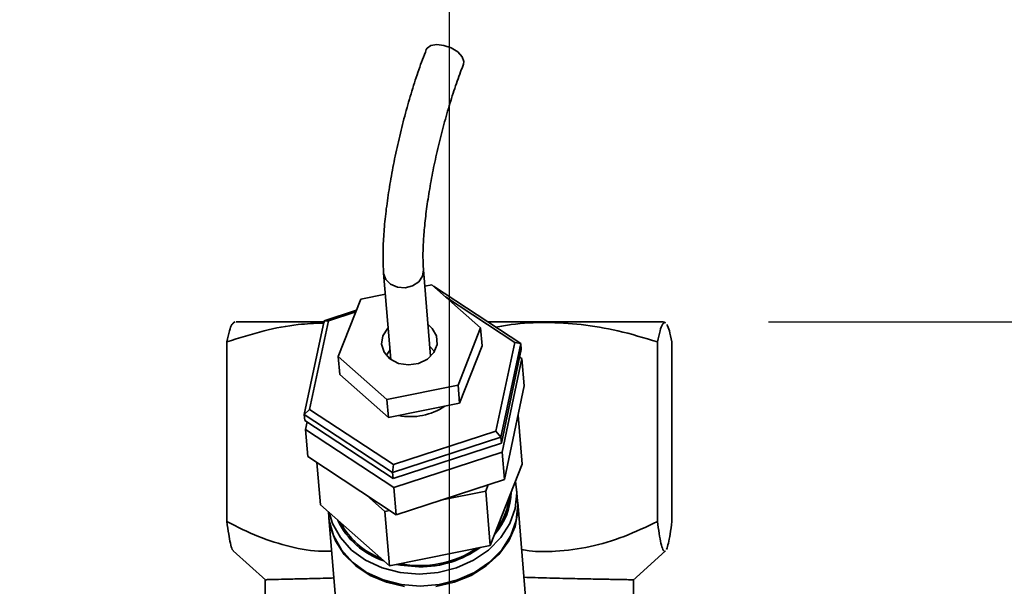
# Paper-space layout 'Blatt2' of a CAD drawing. Units: millimetres. Extents: x 0 to 4200, y 0 to 2970.
# Drawn here: x 2087 to 2181, y 2564 to 2618 of the extents above; entities that cross this region are included whole.
import ezdxf

# ---------------------------------------------------------------- set-up
doc = ezdxf.new("R2010")
doc.units = ezdxf.units.MM
doc.layers.add('1', color=7, linetype='Continuous')
doc.styles.add('SLDTEXTSTYLE1', font='TXT', dxfattribs={"width": 0.605})
doc.dimstyles.new('SLDDIMSTYLE0', dxfattribs={"dimtxt": 35, "dimasz": 25, "dimexe": 0, "dimexo": 0.0625, "dimgap": 8.75, "dimtad": 1, "dimdec": 0, "dimrnd": 1e-09, "dimzin": 12, "dimdsep": 46, "dimtxsty": 'SLDTEXTSTYLE1', "dimsah": 1, "dimcen": 0.09, "dimadec": 0, "dimazin": 3, "dimtfac": 1, "dimtdec": 0, "dimtofl": 0, "dimtmove": 0, "dimatfit": 3, "dimfxl": 1, "dimfrac": 2, "dimtolj": 1, "dimtzin": 12, "dimarcsym": 0})
doc.dimstyles.new('SLDDIMSTYLE5', dxfattribs={"dimtxt": 35, "dimasz": 25, "dimexe": 0, "dimexo": 0.0625, "dimgap": 8.75, "dimtad": 1, "dimdec": 1, "dimrnd": 1e-09, "dimzin": 12, "dimdsep": 46, "dimtxsty": 'SLDTEXTSTYLE1', "dimsah": 1, "dimcen": 0.09, "dimadec": 0, "dimazin": 3, "dimtfac": 1, "dimtdec": 1, "dimtmove": 0, "dimatfit": 0, "dimfxl": 1, "dimfrac": 2, "dimtolj": 1, "dimtzin": 12, "dimarcsym": 0})

# ---------------------------------------------------------------- blocks, each defined once
blk = doc.blocks.new('_D_23')
at = {"layer": '1', "color": 7, "ltscale": 10}
for p, q in [((2025.02, 2315.036), (2025.02, 2659.126)), ((2128.02, 2551.608), (2128.02, 2659.126)), ((2025.02, 2649.126), (1985.02, 2649.126)), ((2128.02, 2649.126), (2025.02, 2649.126)), ((2128.02, 2649.126), (2168.02, 2649.126))]:
    blk.add_line(p, q, dxfattribs=at)
for points in [[(2025.02, 2649.126), (2000.02, 2653.126), (2000.02, 2645.126)], [(2128.02, 2649.126), (2153.02, 2645.126), (2153.02, 2653.126)]]:
    blk.add_solid(points, dxfattribs=at)
at = {"layer": '1', "color": 7, "ltscale": 10, "insert": (2036.416, 2694.244), "char_height": 35, "attachment_point": 1, "style": 'SLDTEXTSTYLE1'}
blk.add_mtext('103', dxfattribs=at)
blk = doc.blocks.new('_D_26')
at = {"layer": '1', "ltscale": 10}
for p, q in [((2158.343, 2589.036), (2563.72, 2589.036)), ((2553.72, 1201.836), (2553.72, 2589.036)), ((2227.02, 1201.836), (2563.72, 1201.836))]:
    blk.add_line(p, q, dxfattribs=at)
for points in [[(2553.72, 2589.036), (2549.72, 2564.036), (2557.72, 2564.036)], [(2553.72, 1201.836), (2557.72, 1226.836), (2549.72, 1226.836)]]:
    blk.add_solid(points, dxfattribs=at)
at = {"layer": '1', "ltscale": 10, "insert": (2508.603, 1841.964), "char_height": 35, "attachment_point": 1, "rotation": 90, "style": 'SLDTEXTSTYLE1'}
blk.add_mtext('1387', dxfattribs=at)

psp = doc.layouts.new('Blatt2')

# ---------------------------------------------------------------- linework, layer by layer
at = {"color": 7, "linetype": 'Continuous', "lineweight": 35, "ltscale": 10}
for p, q in [((2121.77, 2593.647), (2122.451, 2585.431)), ((2126.238, 2585.745), (2125.557, 2593.961)), ((2126.365, 2592.545), (2125.686, 2592.408)), ((2130.991, 2588.452), (2126.365, 2592.545)), ((2126.5, 2592.426), (2134.801, 2586.959)), ((2119.595, 2591.186), (2117.449, 2585.735)), ((2121.935, 2591.656), (2119.595, 2591.186)), ((2134.236, 2587.069), (2127.66, 2591.399)), ((2116.107, 2589.128), (2119.18, 2590.133)), ((2119.116, 2589.971), (2116.525, 2589.124)), ((2107.666, 2589.038), (2107.467, 2588.923)), ((2114.219, 2580.23), (2116.107, 2589.128)), ((2116.525, 2589.124), (2114.737, 2580.694)), ((2116.107, 2589.128), (2116.525, 2589.124)), ((2148.295, 2589.036), (2148.343, 2589.036)), ((2148.573, 2588.923), (2148.375, 2589.038)), ((2128.845, 2583.001), (2130.991, 2588.452)), ((2131.133, 2586.731), (2130.991, 2588.452)), ((2148.486, 2588.954), (2148.555, 2588.892)), ((2106.868, 2570.036), (2106.868, 2587.123)), ((2147.799, 2587.123), (2147.799, 2570.036)), ((2149.173, 2587.123), (2149.173, 2570.036)), ((2122.374, 2586.368), (2122.024, 2585.822)), ((2126.595, 2586.201), (2126.161, 2586.682)), ((2128.988, 2581.28), (2131.133, 2586.731)), ((2132.447, 2578.639), (2134.236, 2587.069)), ((2134.801, 2586.959), (2132.913, 2578.061)), ((2132.961, 2577.487), (2134.849, 2586.385)), ((2134.801, 2586.959), (2134.236, 2587.069)), ((2134.849, 2586.385), (2134.801, 2586.959)), ((2117.449, 2585.735), (2122.075, 2581.642)), ((2117.592, 2584.014), (2117.449, 2585.735)), ((2134.92, 2585.525), (2133.032, 2576.627)), ((2134.697, 2585.672), (2134.92, 2585.525)), ((2135.134, 2582.944), (2134.92, 2585.525)), ((2117.592, 2584.014), (2122.217, 2579.921)), ((2122.075, 2581.642), (2128.845, 2583.001)), ((2128.988, 2581.28), (2128.845, 2583.001)), ((2133.246, 2574.046), (2135.134, 2582.944)), ((2122.217, 2579.921), (2122.075, 2581.642)), ((2114.737, 2580.694), (2114.219, 2580.23)), ((2114.737, 2580.694), (2122.697, 2575.452)), ((2122.217, 2579.921), (2128.988, 2581.28)), ((2122.622, 2574.697), (2114.219, 2580.23)), ((2114.266, 2579.657), (2114.219, 2580.23)), ((2114.266, 2579.657), (2122.669, 2574.123)), ((2134.931, 2575.493), (2134.544, 2580.162)), ((2114.338, 2578.796), (2114.489, 2579.51)), ((2122.741, 2573.263), (2114.338, 2578.796)), ((2114.552, 2576.215), (2114.338, 2578.796)), ((2132.913, 2578.061), (2122.622, 2574.697)), ((2122.697, 2575.452), (2132.447, 2578.639)), ((2132.447, 2578.639), (2132.913, 2578.061)), ((2132.961, 2577.487), (2132.913, 2578.061)), ((2122.669, 2574.123), (2132.961, 2577.487)), ((2114.552, 2576.215), (2122.955, 2570.682)), ((2133.032, 2576.627), (2122.741, 2573.263)), ((2133.246, 2574.046), (2133.032, 2576.627)), ((2115.753, 2571.621), (2115.42, 2575.643)), ((2122.697, 2575.452), (2122.622, 2574.697)), ((2134.931, 2575.493), (2131.905, 2567.767)), ((2122.669, 2574.123), (2122.622, 2574.697)), ((2122.955, 2570.682), (2133.246, 2574.046)), ((2122.955, 2570.682), (2122.741, 2573.263)), ((2131.477, 2572.929), (2131.719, 2573.547)), ((2134.502, 2572.006), (2134.407, 2573.154)), ((2120.143, 2572.533), (2121.888, 2570.993)), ((2127.171, 2572.06), (2131.477, 2572.929)), ((2131.905, 2567.767), (2131.477, 2572.929)), ((2122.316, 2565.831), (2115.753, 2571.621)), ((2135.482, 2560.177), (2134.511, 2571.892)), ((2116.528, 2570.937), (2116.563, 2570.519)), ((2116.573, 2570.404), (2117.521, 2558.971)), ((2121.888, 2570.993), (2122.342, 2571.085)), ((2122.316, 2565.831), (2121.888, 2570.993)), ((2131.905, 2567.767), (2122.316, 2565.831)), ((2107.461, 2567.243), (2110.561, 2564.461)), ((2145.458, 2564.442), (2148.579, 2567.243)), ((2148.555, 2567.27), (2148.486, 2567.19))]:
    psp.add_line(p, q, dxfattribs=at)
at = {"color": 7, "linetype": 'Continuous', "lineweight": 35, "ltscale": 10, "flags": 128}
for points in [[(2125.827, 2614.907), (2125.894, 2615.027), (2126.256, 2615.287), (2126.821, 2615.383), (2127.505, 2615.3), (2128.202, 2615.052), (2128.807, 2614.675), (2129.228, 2614.227), (2129.4, 2613.777), (2129.363, 2613.514)], [(2121.703, 2587.697), (2121.577, 2586.903), (2121.807, 2586.135), (2122.364, 2585.496), (2123.171, 2585.073), (2124.119, 2584.923), (2125.082, 2585.066), (2125.928, 2585.482), (2126.543, 2586.117), (2126.844, 2586.883), (2126.792, 2587.678), (2126.391, 2588.394), (2125.989, 2588.756)], [(2122.202, 2588.442), (2122.17, 2588.41), (2121.703, 2587.697)], [(2134.301, 2573.884), (2134.426, 2572.783), (2134.273, 2571.294), (2133.759, 2569.849), (2132.904, 2568.51), (2131.743, 2567.331), (2130.324, 2566.359), (2128.705, 2565.635), (2126.952, 2565.189), (2125.138, 2565.038)], [(2125.233, 2563.89), (2127.047, 2564.041), (2128.8, 2564.488), (2130.419, 2565.212), (2131.838, 2566.183), (2132.999, 2567.363), (2133.854, 2568.702), (2134.368, 2570.146), (2134.521, 2571.636), (2134.502, 2572.006)], [(2134.511, 2571.892), (2134.521, 2571.034), (2134.259, 2569.585), (2133.655, 2568.196), (2132.733, 2566.923), (2131.53, 2565.816), (2130.092, 2564.917), (2128.475, 2564.263), (2126.744, 2563.879)], [(2116.563, 2570.519), (2116.606, 2570.146), (2117.003, 2568.702), (2117.749, 2567.363), (2118.814, 2566.183), (2120.154, 2565.212), (2121.714, 2564.488), (2123.43, 2564.041), (2125.233, 2563.89)], [(2123.749, 2563.879), (2122.049, 2564.263), (2120.486, 2564.917), (2119.121, 2565.816), (2118.007, 2566.923), (2117.189, 2568.196), (2116.698, 2569.585), (2116.573, 2570.404)], [(2125.138, 2565.038), (2123.335, 2565.189), (2121.619, 2565.635), (2120.059, 2566.359), (2118.719, 2567.331), (2117.654, 2568.51), (2116.908, 2569.849), (2116.584, 2570.888)], [(2125.13, 2565.734), (2123.372, 2565.886), (2122.975, 2565.964)]]:
    psp.add_lwpolyline(points, dxfattribs=at)
at = {"color": 1, "linetype": 'Continuous', "lineweight": 35, "ltscale": 10, "flags": 128}
psp.add_lwpolyline([(2121.771, 2593.64), (2121.771, 2593.632), (2121.972, 2593.053), (2122.43, 2592.589), (2123.075, 2592.309), (2123.81, 2592.258), (2124.523, 2592.441), (2125.105, 2592.832), (2125.468, 2593.371), (2125.557, 2593.96)], dxfattribs=at)
at = {"color": 7, "linetype": 'Continuous', "lineweight": 35, "ltscale": 100}
for centre, radius, start, end in [((2124.318, 2585.903), 5.893, 259.01384, 303.67689), ((2127.539, 2573.043), 6.367, 318.78255, 358.44164), ((2127.554, 2573.037), 6.208, 322.81043, 354.41483), ((2124.114, 2573.365), 7.433, 205.52168, 251.63983), ((2124.081, 2573.327), 7.249, 208.04465, 249.1175), ((2125.163, 2575.694), 9.846, 259.03683, 303.79297), ((2125.216, 2575.594), 9.86, 269.50406, 305.58676)]:
    psp.add_arc(centre, radius, start, end, dxfattribs=at)
at = {"color": 7, "linetype": 'Continuous', "lineweight": 35, "ltscale": 10}
for points, knots in [([(2125.827, 2614.906), (2125.705, 2614.589), (2125.347, 2613.662), (2124.776, 2612.006), (2124.138, 2609.93), (2123.554, 2607.779), (2123.034, 2605.596), (2122.588, 2603.421), (2122.224, 2601.295), (2121.949, 2599.254), (2121.77, 2597.334), (2121.695, 2595.583), (2121.715, 2594.389), (2121.76, 2593.783), (2121.77, 2593.647)], [0, 0, 0, 0, 0.0485115, 0.1414745, 0.2339677, 0.3261304, 0.4181634, 0.5101986, 0.6023465, 0.6947682, 0.7876874, 0.8814542, 0.9735953, 1, 1, 1, 1]), ([(2125.557, 2593.961), (2125.544, 2594.157), (2125.506, 2594.705), (2125.504, 2595.812), (2125.582, 2597.323), (2125.752, 2599.044), (2126.013, 2600.925), (2126.361, 2602.919), (2126.789, 2604.972), (2127.287, 2607.037), (2127.844, 2609.062), (2128.445, 2610.996), (2128.96, 2612.471), (2129.269, 2613.27), (2129.363, 2613.515)], [0, 0, 0, 0, 0.0478947, 0.1337256, 0.2219268, 0.3121714, 0.4036354, 0.4958272, 0.5884353, 0.6812457, 0.7740945, 0.8667849, 0.9591403, 1, 1, 1, 1]), ([(2116.167, 2589.036), (2116.026, 2589.036), (2114.743, 2589.036), (2112.744, 2589.036), (2110.341, 2589.036), (2108.688, 2589.036), (2107.762, 2589.036), (2107.75, 2589.036), (2107.745, 2589.036)], [0, 0, 0, 0, 0.025576, 0.232685, 0.439794, 0.646903, 0.854012, 1, 1, 1, 1]), ([(2148.343, 2589.036), (2148.19, 2589.036), (2147.884, 2589.036), (2146.452, 2589.036), (2144.368, 2589.036), (2141.642, 2589.036), (2138.392, 2589.036), (2135.016, 2589.036), (2132.678, 2589.036), (2131.647, 2589.036)], [0, 0, 0, 0, 0.147311, 0.294621, 0.441931, 0.589241, 0.736552, 0.883862, 1, 1, 1, 1]), ([(2132.445, 2588.511), (2132.931, 2588.602), (2134.51, 2588.896), (2137.224, 2589.007), (2140.611, 2588.819), (2144.156, 2588.21), (2146.545, 2587.497), (2147.799, 2587.123)], [0, 0, 0, 0, 0.095213, 0.308949, 0.522655, 0.749596, 1, 1, 1, 1]), ([(2106.868, 2587.123), (2108.04, 2587.494), (2110.274, 2588.202), (2113.331, 2588.797), (2115.205, 2588.874), (2115.981, 2588.906)], [0, 0, 0, 0, 0.392707, 0.748625, 1, 1, 1, 1]), ([(2107.486, 2588.892), (2107.437, 2588.862), (2107.311, 2588.786), (2107.105, 2588.199), (2106.949, 2587.491), (2106.868, 2587.123)], [0, 0, 0, 0, 0.233107, 0.600476, 1, 1, 1, 1]), ([(2147.799, 2587.123), (2147.88, 2587.495), (2148.035, 2588.205), (2148.266, 2588.834), (2148.414, 2588.915), (2148.486, 2588.954)], [0, 0, 0, 0, 0.3623252, 0.6907031, 1, 1, 1, 1]), ([(2148.701, 2588.761), (2148.777, 2588.589), (2148.936, 2588.228), (2149.092, 2587.501), (2149.173, 2587.123)], [0, 0, 0, 0, 0.479036, 1, 1, 1, 1]), ([(2106.868, 2570.036), (2106.924, 2569.624), (2107.033, 2568.823), (2107.203, 2567.936), (2107.353, 2567.374), (2107.449, 2567.299), (2107.486, 2567.27)], [0, 0, 0, 0, 0.284524, 0.553187, 0.828638, 1, 1, 1, 1]), ([(2116.836, 2567.231), (2116.551, 2567.22), (2115.221, 2567.164), (2112.864, 2567.592), (2109.806, 2568.552), (2107.859, 2569.536), (2106.868, 2570.036)], [0, 0, 0, 0, 0.082671, 0.386578, 0.687648, 1, 1, 1, 1]), ([(2147.799, 2570.036), (2146.748, 2569.542), (2144.669, 2568.564), (2141.415, 2567.573), (2138.376, 2567.168), (2136.185, 2567.154), (2135.122, 2567.334), (2134.886, 2567.374)], [0, 0, 0, 0, 0.256963, 0.508434, 0.757557, 0.946159, 1, 1, 1, 1]), ([(2148.486, 2567.19), (2148.426, 2567.232), (2148.309, 2567.314), (2148.074, 2568.117), (2147.909, 2569.267), (2147.799, 2570.036)], [0, 0, 0, 0, 0.2499766, 0.4983527, 1, 1, 1, 1]), ([(2149.173, 2570.036), (2149.116, 2569.627), (2149.007, 2568.83), (2148.838, 2567.909), (2148.723, 2567.569), (2148.665, 2567.397)], [0, 0, 0, 0, 0.3433623, 0.6675844, 1, 1, 1, 1]), ([(2117.047, 2564.68), (2116.894, 2564.676), (2115.919, 2564.645), (2114.419, 2564.608), (2112.669, 2564.566), (2111.423, 2564.538), (2110.619, 2564.517), (2110.605, 2564.508), (2110.599, 2564.503)], [0, 0, 0, 0, 0.035895, 0.229015, 0.427815, 0.619253, 0.816482, 1, 1, 1, 1]), ([(2145.41, 2564.495), (2145.447, 2564.496), (2145.57, 2564.499), (2145.214, 2564.509), (2144.565, 2564.524), (2143.406, 2564.545), (2141.763, 2564.576), (2139.694, 2564.619), (2137.47, 2564.672), (2135.83, 2564.723), (2135.104, 2564.745)], [0, 0, 0, 0, 0.049823, 0.1702, 0.292977, 0.437086, 0.58529, 0.730996, 0.880758, 1, 1, 1, 1]), ([(2110.515, 2564.504), (2110.514, 2564.415), (2110.511, 2563.546), (2110.492, 2561.921), (2110.454, 2559.69), (2110.415, 2558.317), (2110.395, 2557.637)], [0, 0, 0, 0, 0.036866, 0.3603, 0.682781, 1, 1, 1, 1]), ([(2145.35, 2555.743), (2145.356, 2555.884), (2145.391, 2556.789), (2145.436, 2558.596), (2145.485, 2561.125), (2145.509, 2563.111), (2145.514, 2564.239), (2145.515, 2564.494)], [0, 0, 0, 0, 0.053578, 0.344862, 0.632001, 0.91687, 1, 1, 1, 1])]:
    psp.add_open_spline(points, degree=3, knots=knots, dxfattribs=at)

# ---------------------------------------------------------------- dimensions: what is measured, and where the dimension line sits
at = {"layer": '1', "color": 7, "ltscale": 10}
dim = psp.add_linear_dim(base=(2025.02, 2649.126), p1=(2128.02, 2541.608), p2=(2025.02, 2305.036), dimstyle='SLDDIMSTYLE5', dxfattribs=at)
dim.commit()
dim.dimension.update_dxf_attribs({"geometry": '_D_23', "text_midpoint": (2076.52, 2649.126), "dimtype": 160})
at = {"layer": '1', "ltscale": 10}
dim = psp.add_linear_dim(base=(2553.72, 2589.036), p1=(2217.02, 1201.836), p2=(2148.343, 2589.036), angle=90, dimstyle='SLDDIMSTYLE0', dxfattribs=at)
dim.commit()
dim.dimension.update_dxf_attribs({"geometry": '_D_26', "text_midpoint": (2553.72, 1895.436), "dimtype": 160})

doc.saveas('drawing.dxf')
